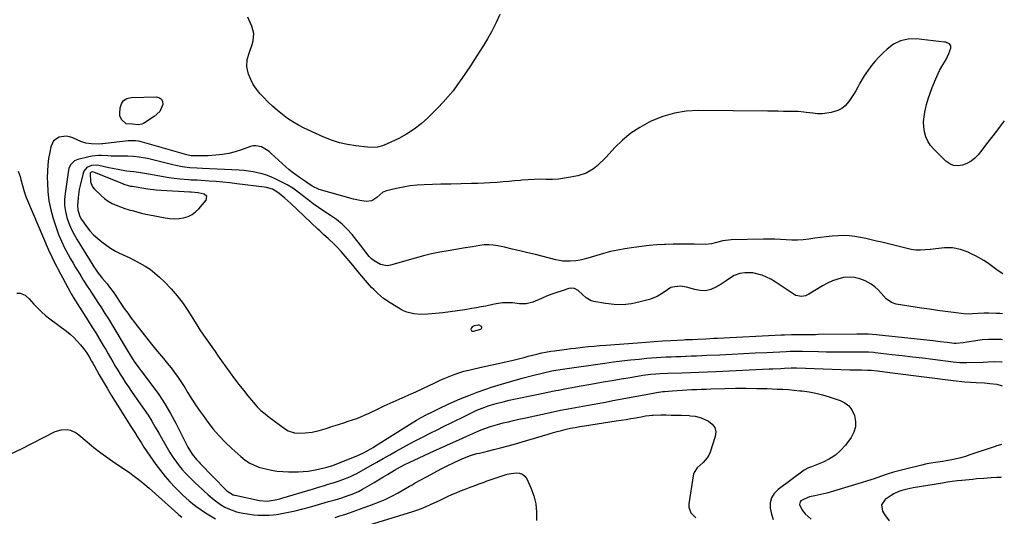
# Model space of a CAD drawing. Units: inches. Extents: x 1885017 to 1889618, y 422025 to 427378.
# Drawn here: x 1889017 to 1889592, y 424103 to 424394 of the extents above; entities that cross this region are included whole.
import ezdxf

# ---------------------------------------------------------------- set-up
doc = ezdxf.new("R2010")
doc.units = ezdxf.units.IN
doc.header["$MEASUREMENT"] = 0
for name, color, linetype in [('1', 7, 'Continuous'), ('7', 7, 'Continuous'), ('8', 7, 'Continuous')]:
    doc.layers.add(name, color=color, linetype=linetype)

msp = doc.modelspace()

# ---------------------------------------------------------------- linework, layer by layer
at = {"layer": '1', "color": 18}
for points in [[(1889591.46, 424245.11, 1778), (1889588.62, 424246.9, 1778), (1889585.53, 424249.19, 1778), (1889582.48, 424251.52, 1778), (1889580.3, 424252.87, 1778), (1889575.42, 424255.59, 1778), (1889573.3, 424256.69, 1778), (1889571.13, 424257.7, 1778), (1889566.63, 424259.35, 1778), (1889561.99, 424260.28, 1778), (1889557.26, 424260.25, 1778), (1889548.86, 424259.34, 1778), (1889546.1, 424259.07, 1778), (1889543.33, 424258.87, 1778), (1889540.57, 424258.91, 1778), (1889539.21, 424259.09, 1778), (1889537.85, 424259.35, 1778), (1889520.63, 424263.54, 1778), (1889517.49, 424264.29, 1778), (1889514.36, 424265.02, 1778), (1889511.22, 424265.74, 1778), (1889508.07, 424266.43, 1778), (1889504.92, 424266.98, 1778), (1889501.75, 424267.35, 1778), (1889498.56, 424267.45, 1778), (1889495.36, 424267.37, 1778), (1889491.58, 424267.07, 1778), (1889488.18, 424266.75, 1778), (1889484.79, 424266.35, 1778), (1889481.41, 424265.9, 1778), (1889477.94, 424265.4, 1778), (1889474.65, 424265.04, 1778), (1889471.37, 424264.83, 1778), (1889468.07, 424264.84, 1778), (1889464.77, 424265, 1778), (1889461.47, 424265.21, 1778), (1889458.16, 424265.37, 1778), (1889454.85, 424265.42, 1778), (1889451.54, 424265.41, 1778), (1889432.54, 424265.07, 1778), (1889427.7, 424264.47, 1778), (1889423.89, 424263.4, 1778), (1889421.12, 424262.68, 1778), (1889417.35, 424262.29, 1778), (1889410.98, 424262.45, 1778), (1889406.84, 424262.51, 1778), (1889402.71, 424262.51, 1778), (1889398.57, 424262.43, 1778), (1889394.43, 424262.3, 1778), (1889393.62, 424262.26, 1778), (1889389.09, 424261.99, 1778), (1889384.57, 424261.63, 1778), (1889380.06, 424261.11, 1778), (1889375.56, 424260.5, 1778), (1889370.4, 424259.7, 1778), (1889366.23, 424258.97, 1778), (1889362.09, 424258.1, 1778), (1889357.99, 424257.05, 1778), (1889353.93, 424255.88, 1778), (1889347.43, 424253.83, 1778), (1889346.63, 424253.6, 1778), (1889344.21, 424253.01, 1778), (1889341.74, 424252.65, 1778), (1889338.36, 424252.45, 1778), (1889334.18, 424252.54, 1778), (1889332.11, 424252.84, 1778), (1889330.06, 424253.26, 1778), (1889318.16, 424256.32, 1778), (1889313.62, 424257.45, 1778), (1889309.08, 424258.55, 1778), (1889304.53, 424259.6, 1778), (1889299.97, 424260.62, 1778), (1889296.04, 424261.47, 1778), (1889293.43, 424261.88, 1778), (1889290.82, 424262.08, 1778), (1889288.21, 424261.97, 1778), (1889285.59, 424261.67, 1778), (1889281.25, 424260.9, 1778), (1889278.55, 424260.46, 1778), (1889275.86, 424260.04, 1778), (1889274.96, 424259.9, 1778), (1889267.04, 424258.62, 1778), (1889262.21, 424257.76, 1778), (1889257.39, 424256.77, 1778), (1889252.62, 424255.61, 1778), (1889247.88, 424254.33, 1778), (1889233.36, 424250.14, 1778), (1889231.37, 424249.85, 1778), (1889227.59, 424250.47, 1778), (1889223.79, 424252.75, 1778), (1889222.36, 424253.85, 1778), (1889220.88, 424255.31, 1778), (1889218.97, 424257.7, 1778), (1889217.62, 424259.57, 1778), (1889217.14, 424260.17, 1778), (1889210.94, 424268.01, 1778), (1889208.13, 424271.19, 1778), (1889205.14, 424274.16, 1778), (1889201.85, 424276.8, 1778), (1889198.37, 424279.22, 1778), (1889194.35, 424281.79, 1778), (1889191.23, 424283.89, 1778), (1889188.18, 424286.09, 1778), (1889185.17, 424288.36, 1778), (1889181.19, 424291.46, 1778), (1889180.21, 424292.23, 1778), (1889176.26, 424295.25, 1778), (1889173.06, 424297.14, 1778), (1889165.97, 424300.61, 1778), (1889163.47, 424301.72, 1778), (1889160.94, 424302.7, 1778), (1889158.33, 424303.5, 1778), (1889155.69, 424304.17, 1778), (1889153, 424304.69, 1778), (1889150.3, 424305.12, 1778), (1889147.59, 424305.41, 1778), (1889144.86, 424305.62, 1778), (1889123.57, 424306.75, 1778), (1889120.33, 424306.89, 1778), (1889116, 424307.13, 1778), (1889111.55, 424307.67, 1778), (1889107.91, 424308.33, 1778), (1889106.1, 424308.74, 1778), (1889091.25, 424312.42, 1778), (1889086.38, 424313.35, 1778), (1889083.09, 424313.68, 1778), (1889079.78, 424313.85, 1778), (1889078.13, 424313.89, 1778), (1889071.97, 424313.92, 1778), (1889070.1, 424313.95, 1778), (1889068.22, 424314, 1778), (1889064.48, 424314.19, 1778), (1889062.61, 424314.22, 1778), (1889058.92, 424313.9, 1778), (1889057.09, 424313.55, 1778), (1889050.67, 424312, 1778), (1889048.62, 424311.15, 1778), (1889046.29, 424308.78, 1778), (1889045.38, 424306.75, 1778), (1889045.12, 424305.65, 1778), (1889043.13, 424292.01, 1778), (1889042.86, 424288.47, 1778), (1889042.89, 424284.95, 1778), (1889043.4, 424281.47, 1778), (1889044.21, 424278.02, 1778), (1889045.4, 424274.64, 1778), (1889046.75, 424271.33, 1778), (1889048.36, 424268.15, 1778), (1889050.14, 424265.04, 1778), (1889060.38, 424248.7, 1778), (1889060.89, 424247.9, 1778), (1889062.51, 424245.56, 1778), (1889064.26, 424243.3, 1778), (1889064.86, 424242.57, 1778), (1889067.7, 424239.2, 1778), (1889069.18, 424237.39, 1778), (1889071.27, 424234.57, 1778), (1889072.6, 424232.65, 1778), (1889073.25, 424231.67, 1778), (1889075.8, 424227.8, 1778), (1889077.75, 424224.91, 1778), (1889079.74, 424222.05, 1778), (1889081.8, 424219.24, 1778), (1889083.9, 424216.46, 1778), (1889089.29, 424209.51, 1778), (1889091.5, 424206.71, 1778), (1889093.74, 424203.93, 1778), (1889096.02, 424201.19, 1778), (1889098.39, 424198.41, 1778), (1889100.67, 424195.71, 1778), (1889102.9, 424192.98, 1778), (1889105.06, 424190.2, 1778), (1889107.17, 424187.37, 1778), (1889109.21, 424184.49, 1778), (1889111.19, 424181.58, 1778), (1889113.1, 424178.61, 1778), (1889114.95, 424175.61, 1778), (1889117.29, 424171.79, 1778), (1889119.37, 424168.57, 1778), (1889121.55, 424165.4, 1778), (1889123.79, 424162.28, 1778), (1889126.57, 424158.53, 1778), (1889129.79, 424154.43, 1778), (1889133.17, 424150.48, 1778), (1889136.78, 424146.74, 1778), (1889140.55, 424143.14, 1778), (1889145.9, 424138.31, 1778), (1889148.41, 424136.28, 1778), (1889151.11, 424134.5, 1778), (1889155.5, 424132.5, 1778), (1889157.04, 424132.02, 1778), (1889160.44, 424131.12, 1778), (1889163.72, 424130.38, 1778), (1889167.02, 424129.83, 1778), (1889170.36, 424129.54, 1778), (1889173.73, 424129.44, 1778), (1889179.34, 424129.5, 1778), (1889182.34, 424129.62, 1778), (1889185.33, 424129.88, 1778), (1889188.29, 424130.33, 1778), (1889191.24, 424130.91, 1778), (1889195.41, 424131.88, 1778), (1889196.25, 424132.09, 1778), (1889199.58, 424133.11, 1778), (1889202.02, 424134.04, 1778), (1889213.27, 424138.59, 1778), (1889214.75, 424139.22, 1778), (1889217.64, 424140.58, 1778), (1889221.85, 424142.88, 1778), (1889223.22, 424143.71, 1778), (1889224.58, 424144.55, 1778), (1889244.4, 424157.15, 1778), (1889248.54, 424159.65, 1778), (1889251.37, 424161.21, 1778), (1889254.23, 424162.71, 1778), (1889257.92, 424164.54, 1778), (1889261.37, 424166.19, 1778), (1889263.1, 424166.99, 1778), (1889269.31, 424169.85, 1778), (1889274.18, 424171.99, 1778), (1889279.09, 424174.03, 1778), (1889284.07, 424175.91, 1778), (1889289.09, 424177.69, 1778), (1889292.42, 424178.81, 1778), (1889298.34, 424180.7, 1778), (1889304.3, 424182.49, 1778), (1889310.29, 424184.12, 1778), (1889316.32, 424185.65, 1778), (1889327.74, 424188.36, 1778), (1889328.78, 424188.58, 1778), (1889332.52, 424189.14, 1778), (1889335.21, 424189.53, 1778), (1889358.66, 424192.94, 1778), (1889363.67, 424193.63, 1778), (1889368.69, 424194.27, 1778), (1889373.72, 424194.83, 1778), (1889378.76, 424195.33, 1778), (1889383.17, 424195.74, 1778), (1889386.01, 424195.99, 1778), (1889388.85, 424196.21, 1778), (1889391.69, 424196.38, 1778), (1889394.53, 424196.54, 1778), (1889397.38, 424196.66, 1778), (1889400.22, 424196.79, 1778), (1889403.07, 424196.9, 1778), (1889405.92, 424197.01, 1778), (1889406.28, 424197.02, 1778), (1889409.31, 424197.13, 1778), (1889412.33, 424197.25, 1778), (1889415.36, 424197.38, 1778), (1889418.39, 424197.52, 1778), (1889426.01, 424197.88, 1778), (1889432.85, 424198.2, 1778), (1889439.68, 424198.53, 1778), (1889446.52, 424198.87, 1778), (1889453.36, 424199.21, 1778), (1889464.63, 424199.77, 1778), (1889467.05, 424199.87, 1778), (1889470.69, 424199.92, 1778), (1889474.33, 424199.88, 1778), (1889483.52, 424199.69, 1778), (1889488.06, 424199.61, 1778), (1889492.61, 424199.55, 1778), (1889497.15, 424199.53, 1778), (1889501.69, 424199.53, 1778), (1889508.77, 424199.55, 1778), (1889509.78, 424199.54, 1778), (1889512.79, 424199.47, 1778), (1889515.79, 424199.26, 1778), (1889516.78, 424199.16, 1778), (1889526.66, 424198.06, 1778), (1889532.6, 424197.38, 1778), (1889538.53, 424196.69, 1778), (1889544.46, 424195.97, 1778), (1889550.39, 424195.24, 1778), (1889562.32, 424193.75, 1778), (1889566.28, 424193.35, 1778), (1889569.26, 424193.24, 1778), (1889570.25, 424193.25, 1778), (1889579.8, 424193.52, 1778), (1889582.54, 424193.62, 1778), (1889586.64, 424193.86, 1778), (1889590.74, 424193.77, 1778), (1889591.01, 424193.75, 1778)], [(1889591.25, 424221.74, 1776), (1889589.68, 424221.89, 1776), (1889587.49, 424222.03, 1776), (1889583.1, 424222.1, 1776), (1889580.39, 424222.04, 1776), (1889577.03, 424221.87, 1776), (1889573.68, 424221.65, 1776), (1889572.01, 424221.62, 1776), (1889568.67, 424221.83, 1776), (1889562.57, 424222.52, 1776), (1889557.85, 424223.08, 1776), (1889553.14, 424223.69, 1776), (1889548.43, 424224.37, 1776), (1889543.74, 424225.09, 1776), (1889528.98, 424227.45, 1776), (1889526.26, 424228.32, 1776), (1889523.16, 424230.57, 1776), (1889520.32, 424233.86, 1776), (1889518.51, 424235.78, 1776), (1889516.56, 424237.53, 1776), (1889514.43, 424239.04, 1776), (1889510.88, 424241.07, 1776), (1889507.83, 424242.27, 1776), (1889504.71, 424243.05, 1776), (1889501.51, 424243.19, 1776), (1889498.24, 424242.9, 1776), (1889494.99, 424242.08, 1776), (1889491.83, 424241.04, 1776), (1889488.8, 424239.67, 1776), (1889485.85, 424238.06, 1776), (1889478.03, 424233.24, 1776), (1889475.92, 424232.26, 1776), (1889473.64, 424231.81, 1776), (1889470.32, 424232.44, 1776), (1889469.31, 424232.99, 1776), (1889460.7, 424238.97, 1776), (1889458.29, 424240.51, 1776), (1889455.81, 424241.93, 1776), (1889453.23, 424243.16, 1776), (1889450.59, 424244.26, 1776), (1889449.68, 424244.6, 1776), (1889445.13, 424245.72, 1776), (1889440.45, 424245.79, 1776), (1889437.57, 424245.35, 1776), (1889434.27, 424244.09, 1776), (1889432.73, 424243.15, 1776), (1889429.72, 424241.06, 1776), (1889426.62, 424239.11, 1776), (1889423.61, 424237.31, 1776), (1889420.62, 424236.02, 1776), (1889417.57, 424235.27, 1776), (1889414.42, 424235.34, 1776), (1889411.22, 424235.95, 1776), (1889406.48, 424237.41, 1776), (1889402.83, 424237.81, 1776), (1889399.66, 424237.61, 1776), (1889397.37, 424237.05, 1776), (1889393.35, 424234.42, 1776), (1889389.24, 424231.89, 1776), (1889384.73, 424230.17, 1776), (1889379.4, 424228.7, 1776), (1889374.36, 424227.67, 1776), (1889369.29, 424227.08, 1776), (1889364.19, 424227.16, 1776), (1889359.07, 424227.69, 1776), (1889352.27, 424228.86, 1776), (1889350.61, 424229.33, 1776), (1889347.7, 424231, 1776), (1889345.72, 424233.06, 1776), (1889343.04, 424235.44, 1776), (1889340.93, 424236.49, 1776), (1889338.71, 424236.7, 1776), (1889337.57, 424236.48, 1776), (1889333.74, 424235.26, 1776), (1889330.69, 424234.23, 1776), (1889327.66, 424233.15, 1776), (1889324.65, 424231.99, 1776), (1889321.67, 424230.78, 1776), (1889316.57, 424228.64, 1776), (1889312.73, 424227.61, 1776), (1889308.76, 424227.67, 1776), (1889304.71, 424228.15, 1776), (1889301.25, 424228.22, 1776), (1889298.93, 424228.12, 1776), (1889295.11, 424227.64, 1776), (1889293.22, 424227.26, 1776), (1889289.03, 424226.31, 1776), (1889286.36, 424225.76, 1776), (1889283.69, 424225.27, 1776), (1889281, 424224.81, 1776), (1889276.92, 424224.16, 1776), (1889272.63, 424223.51, 1776), (1889268.33, 424222.91, 1776), (1889264.03, 424222.38, 1776), (1889259.72, 424221.91, 1776), (1889255.24, 424221.46, 1776), (1889251.09, 424221.3, 1776), (1889246.94, 424221.65, 1776), (1889242.95, 424222.66, 1776), (1889241.07, 424223.48, 1776), (1889239.24, 424224.45, 1776), (1889233.23, 424228.13, 1776), (1889229.33, 424230.79, 1776), (1889225.71, 424233.83, 1776), (1889223.57, 424235.87, 1776), (1889222.33, 424237.13, 1776), (1889219.97, 424239.78, 1776), (1889218.77, 424241.24, 1776), (1889216.66, 424243.8, 1776), (1889214.57, 424246.37, 1776), (1889211.36, 424250.17, 1776), (1889205.68, 424256.75, 1776), (1889204.48, 424258.12, 1776), (1889202, 424260.82, 1776), (1889200.47, 424262.41, 1776), (1889196.93, 424265.81, 1776), (1889194.46, 424267.96, 1776), (1889192.03, 424270.15, 1776), (1889190.83, 424271.27, 1776), (1889175.1, 424286.21, 1776), (1889171.58, 424289.39, 1776), (1889168.38, 424292.05, 1776), (1889166.44, 424293.42, 1776), (1889164.33, 424294.49, 1776), (1889160.92, 424295.51, 1776), (1889159.75, 424295.71, 1776), (1889143.53, 424297.78, 1776), (1889139.48, 424298.26, 1776), (1889135.43, 424298.68, 1776), (1889131.37, 424299.02, 1776), (1889127.31, 424299.31, 1776), (1889120.41, 424299.74, 1776), (1889119.17, 424299.8, 1776), (1889116.7, 424299.92, 1776), (1889115.46, 424300.01, 1776), (1889110.23, 424300.49, 1776), (1889107, 424300.84, 1776), (1889103.79, 424301.25, 1776), (1889100.58, 424301.77, 1776), (1889097.39, 424302.35, 1776), (1889093.12, 424303.18, 1776), (1889088.36, 424303.96, 1776), (1889085.97, 424304.28, 1776), (1889083.26, 424304.63, 1776), (1889079.1, 424305.19, 1776), (1889074.94, 424305.82, 1776), (1889070.82, 424306.6, 1776), (1889068.77, 424307.06, 1776), (1889062.86, 424308.46, 1776), (1889061.4, 424308.66, 1776), (1889058.53, 424308.41, 1776), (1889055.9, 424307.22, 1776), (1889054.16, 424305.15, 1776), (1889053.63, 424303.83, 1776), (1889051.95, 424296.8, 1776), (1889051.46, 424294.45, 1776), (1889050.78, 424289.71, 1776), (1889050.47, 424284.92, 1776), (1889050.56, 424282.55, 1776), (1889051.49, 424279.11, 1776), (1889052.57, 424277.01, 1776), (1889053.24, 424276.02, 1776), (1889055.65, 424272.78, 1776), (1889057.68, 424270.3, 1776), (1889059.84, 424267.96, 1776), (1889062.2, 424265.81, 1776), (1889064.7, 424263.8, 1776), (1889069.62, 424260.18, 1776), (1889072.66, 424258.34, 1776), (1889074.26, 424257.57, 1776), (1889077.39, 424256.08, 1776), (1889080.52, 424254.58, 1776), (1889083.62, 424253.03, 1776), (1889086.87, 424251.4, 1776), (1889089.94, 424249.66, 1776), (1889092.89, 424247.76, 1776), (1889095.66, 424245.59, 1776), (1889098.3, 424243.25, 1776), (1889101.24, 424240.4, 1776), (1889105.11, 424236.37, 1776), (1889108.76, 424232.18, 1776), (1889112.11, 424227.73, 1776), (1889115.25, 424223.12, 1776), (1889120.76, 424214.35, 1776), (1889121.97, 424212.43, 1776), (1889123.63, 424209.89, 1776), (1889124.06, 424209.27, 1776), (1889126.99, 424205.09, 1776), (1889128.9, 424202.39, 1776), (1889130.81, 424199.69, 1776), (1889132.73, 424196.99, 1776), (1889134.66, 424194.3, 1776), (1889139.73, 424187.24, 1776), (1889142.22, 424183.85, 1776), (1889144.75, 424180.49, 1776), (1889147.35, 424177.19, 1776), (1889150, 424173.92, 1776), (1889153.36, 424169.86, 1776), (1889155.44, 424167.5, 1776), (1889157.67, 424165.29, 1776), (1889160.03, 424163.22, 1776), (1889162.52, 424161.29, 1776), (1889172.03, 424154.35, 1776), (1889173.64, 424153.35, 1776), (1889177.23, 424152.16, 1776), (1889179.12, 424152.06, 1776), (1889183.46, 424152.2, 1776), (1889187.62, 424152.61, 1776), (1889191.69, 424153.55, 1776), (1889195.71, 424154.78, 1776), (1889199.71, 424156.05, 1776), (1889200.98, 424156.47, 1776), (1889203.51, 424157.29, 1776), (1889206.05, 424158.12, 1776), (1889208.58, 424158.95, 1776), (1889211.11, 424159.78, 1776), (1889213.62, 424160.67, 1776), (1889216.1, 424161.62, 1776), (1889218.55, 424162.66, 1776), (1889220.97, 424163.76, 1776), (1889226.19, 424166.26, 1776), (1889229.67, 424167.92, 1776), (1889233.17, 424169.55, 1776), (1889236.68, 424171.14, 1776), (1889240.2, 424172.72, 1776), (1889245.55, 424175.09, 1776), (1889246.4, 424175.46, 1776), (1889250.67, 424177.32, 1776), (1889252.36, 424178.11, 1776), (1889259.31, 424181.5, 1776), (1889262.07, 424182.79, 1776), (1889264.85, 424184.03, 1776), (1889267.67, 424185.17, 1776), (1889270.52, 424186.27, 1776), (1889273.4, 424187.25, 1776), (1889276.3, 424188.15, 1776), (1889279.24, 424188.92, 1776), (1889282.21, 424189.61, 1776), (1889287.43, 424190.7, 1776), (1889291.87, 424191.65, 1776), (1889296.31, 424192.64, 1776), (1889300.73, 424193.68, 1776), (1889305.14, 424194.75, 1776), (1889308.95, 424195.7, 1776), (1889311.45, 424196.32, 1776), (1889313.96, 424196.94, 1776), (1889316.46, 424197.55, 1776), (1889318.97, 424198.15, 1776), (1889321.91, 424198.86, 1776), (1889323.99, 424199.32, 1776), (1889327.15, 424199.86, 1776), (1889329.26, 424200.16, 1776), (1889333.55, 424200.73, 1776), (1889336.22, 424201.08, 1776), (1889338.9, 424201.41, 1776), (1889341.58, 424201.74, 1776), (1889345.65, 424202.21, 1776), (1889349.03, 424202.58, 1776), (1889352.41, 424202.92, 1776), (1889355.79, 424203.22, 1776), (1889359.18, 424203.49, 1776), (1889377.85, 424204.89, 1776), (1889382.69, 424205.24, 1776), (1889387.53, 424205.57, 1776), (1889392.37, 424205.88, 1776), (1889397.21, 424206.16, 1776), (1889404.87, 424206.59, 1776), (1889405.89, 424206.65, 1776), (1889407.92, 424206.75, 1776), (1889409.95, 424206.84, 1776), (1889413, 424206.98, 1776), (1889417.81, 424207.21, 1776), (1889422.37, 424207.43, 1776), (1889424.65, 424207.54, 1776), (1889461.71, 424209.38, 1776), (1889463.73, 424209.47, 1776), (1889467.78, 424209.6, 1776), (1889470.68, 424209.66, 1776), (1889473.85, 424209.71, 1776), (1889477.03, 424209.72, 1776), (1889481.79, 424209.75, 1776), (1889483.37, 424209.78, 1776), (1889506.1, 424210.13, 1776), (1889509.37, 424210.13, 1776), (1889512.63, 424210.04, 1776), (1889517.52, 424209.71, 1776), (1889519.15, 424209.54, 1776), (1889550.62, 424206.09, 1776), (1889554.7, 424205.63, 1776), (1889558.77, 424205.14, 1776), (1889562.84, 424204.65, 1776), (1889564.09, 424204.57, 1776), (1889568.21, 424204.99, 1776), (1889570.26, 424205.3, 1776), (1889575.59, 424206.18, 1776), (1889579.28, 424206.65, 1776), (1889582.98, 424206.96, 1776), (1889586.69, 424207.01, 1776), (1889590.42, 424206.89, 1776), (1889591.13, 424206.84, 1776)], [(1889107.05, 424277.23, 1774), (1889109.76, 424277.4, 1774), (1889112.46, 424277.77, 1774), (1889115.01, 424278.57, 1774), (1889117.38, 424279.68, 1774), (1889119.47, 424281.25, 1774), (1889121.37, 424283.13, 1774), (1889125.54, 424288.23, 1774), (1889125.92, 424290.28, 1774), (1889124.38, 424291.69, 1774), (1889121.02, 424292.41, 1774), (1889116.94, 424292.76, 1774), (1889116.15, 424292.8, 1774), (1889116, 424292.81, 1774), (1889099.38, 424293.72, 1774), (1889096.4, 424293.97, 1774), (1889091.45, 424294.65, 1774), (1889082.34, 424296.06, 1774), (1889081.64, 424296.19, 1774), (1889079.55, 424296.69, 1774), (1889078.19, 424297.13, 1774), (1889077.52, 424297.37, 1774), (1889076.85, 424297.63, 1774), (1889060.03, 424304.51, 1774), (1889059.23, 424304.66, 1774), (1889058.44, 424304.49, 1774), (1889058.12, 424304.27, 1774), (1889057.87, 424304, 1774), (1889057.73, 424303.66, 1774), (1889057.92, 424298.92, 1774), (1889059.21, 424295.92, 1774), (1889060.28, 424294.61, 1774), (1889064.19, 424290.87, 1774), (1889066.22, 424289.14, 1774), (1889068.35, 424287.58, 1774), (1889070.65, 424286.28, 1774), (1889073.07, 424285.15, 1774), (1889075.61, 424284.19, 1774), (1889078.11, 424283.32, 1774), (1889080.65, 424282.54, 1774), (1889083.2, 424281.83, 1774), (1889087.83, 424280.64, 1774), (1889090.41, 424280.02, 1774), (1889091.45, 424279.8, 1774), (1889101.64, 424277.77, 1774), (1889104.34, 424277.39, 1774), (1889107.05, 424277.23, 1774)], [(1889285.26, 424215.08, 1774), (1889284.87, 424215.16, 1774), (1889282.25, 424214.73, 1774), (1889281.14, 424214.08, 1774), (1889280.75, 424213.57, 1774), (1889280.41, 424212.82, 1774), (1889280.56, 424211.97, 1774), (1889280.89, 424211.74, 1774), (1889281.34, 424211.61, 1774), (1889282, 424211.66, 1774), (1889286.29, 424212.82, 1774), (1889286.66, 424213.13, 1774), (1889286.86, 424213.47, 1774), (1889286.79, 424213.85, 1774), (1889286.55, 424214.27, 1774), (1889285.26, 424215.08, 1774)]]:
    msp.add_polyline3d(points, dxfattribs=at)
at = {"layer": '7', "color": 18}
for points in [[(1889297.33, 424396.56, 1782), (1889295.21, 424391.92, 1782), (1889292.88, 424387.38, 1782), (1889292.39, 424386.51, 1782), (1889290.09, 424382.49, 1782), (1889287.73, 424378.51, 1782), (1889285.29, 424374.58, 1782), (1889282.58, 424370.38, 1782), (1889280.12, 424366.68, 1782), (1889277.64, 424362.99, 1782), (1889275.12, 424359.32, 1782), (1889272.58, 424355.66, 1782), (1889269.94, 424352.09, 1782), (1889267.17, 424348.63, 1782), (1889264.21, 424345.32, 1782), (1889261.13, 424342.12, 1782), (1889255.12, 424336.2, 1782), (1889251.23, 424332.74, 1782), (1889247.15, 424329.54, 1782), (1889242.78, 424326.76, 1782), (1889238.22, 424324.25, 1782), (1889231.5, 424320.98, 1782), (1889228.73, 424319.87, 1782), (1889225.82, 424319.19, 1782), (1889222.84, 424318.92, 1782), (1889219.85, 424319.06, 1782), (1889213.11, 424319.84, 1782), (1889208.3, 424320.62, 1782), (1889203.58, 424321.7, 1782), (1889198.97, 424323.21, 1782), (1889194.45, 424325.02, 1782), (1889182.9, 424330.3, 1782), (1889179.54, 424331.98, 1782), (1889176.28, 424333.83, 1782), (1889173.17, 424335.92, 1782), (1889170.15, 424338.17, 1782), (1889167.27, 424340.59, 1782), (1889164.44, 424343.09, 1782), (1889161.72, 424345.69, 1782), (1889159.06, 424348.37, 1782), (1889157.18, 424350.34, 1782), (1889155.03, 424352.93, 1782), (1889153.15, 424355.68, 1782), (1889151.66, 424358.66, 1782), (1889150.43, 424361.8, 1782), (1889149.33, 424366.12, 1782), (1889149.55, 424370.42, 1782), (1889151.04, 424374.68, 1782), (1889152.49, 424379.01, 1782), (1889153.1, 424381.22, 1782), (1889153.45, 424385.6, 1782), (1889152.37, 424389.85, 1782), (1889150.05, 424395.11, 1782)], [(1889098.46, 424340.01, 1782), (1889095.26, 424336.99, 1782), (1889088.9, 424333.01, 1782), (1889087.91, 424332.54, 1782), (1889085.83, 424332.12, 1782), (1889082.63, 424332.55, 1782), (1889078.87, 424332.84, 1782), (1889076.1, 424335.3, 1782), (1889075.24, 424337.5, 1782), (1889075.15, 424338.73, 1782), (1889075.38, 424342.05, 1782), (1889076.14, 424344.43, 1782), (1889077.37, 424346.31, 1782), (1889079.31, 424347.46, 1782), (1889081.72, 424348.11, 1782), (1889096.67, 424348.44, 1782), (1889098.33, 424347.95, 1782), (1889099.56, 424347.11, 1782), (1889100.13, 424345.73, 1782), (1889100.27, 424344.01, 1782), (1889098.46, 424340.01, 1782)], [(1889015.77, 424305.15, 1782), (1889016.8, 424301.92, 1782), (1889017.34, 424300.18, 1782), (1889018.33, 424296.66, 1782), (1889019.27, 424293.13, 1782), (1889020.42, 424289.67, 1782), (1889021.1, 424287.98, 1782), (1889033.23, 424259.56, 1782), (1889035.32, 424255.02, 1782), (1889036.85, 424252.06, 1782), (1889038.4, 424249.12, 1782), (1889039.17, 424247.64, 1782), (1889046.11, 424234.52, 1782), (1889046.73, 424233.39, 1782), (1889047.6, 424231.92, 1782), (1889047.83, 424231.56, 1782), (1889056.6, 424217.72, 1782), (1889058.85, 424214.14, 1782), (1889061.07, 424210.55, 1782), (1889063.25, 424206.94, 1782), (1889065.42, 424203.31, 1782), (1889066.89, 424200.82, 1782), (1889068.29, 424198.42, 1782), (1889069.69, 424196.03, 1782), (1889071.09, 424193.62, 1782), (1889072.47, 424191.22, 1782), (1889073.88, 424188.83, 1782), (1889075.33, 424186.46, 1782), (1889076.82, 424184.12, 1782), (1889078.35, 424181.8, 1782), (1889080.18, 424179.1, 1782), (1889082.45, 424175.76, 1782), (1889084.74, 424172.43, 1782), (1889087.04, 424169.11, 1782), (1889089.36, 424165.8, 1782), (1889091.63, 424162.46, 1782), (1889093.82, 424159.07, 1782), (1889095.89, 424155.61, 1782), (1889097.88, 424152.1, 1782), (1889099.64, 424148.85, 1782), (1889101.18, 424146.09, 1782), (1889102.77, 424143.36, 1782), (1889104.44, 424140.67, 1782), (1889106.14, 424138.01, 1782), (1889106.64, 424137.26, 1782), (1889108.19, 424135.03, 1782), (1889109.82, 424132.87, 1782), (1889111.56, 424130.8, 1782), (1889113.37, 424128.79, 1782), (1889115.26, 424126.84, 1782), (1889117.18, 424124.92, 1782), (1889119.13, 424123.03, 1782), (1889121.11, 424121.18, 1782), (1889126.85, 424115.9, 1782), (1889130.3, 424113, 1782), (1889133.99, 424110.4, 1782), (1889136.6, 424108.78, 1782), (1889139.19, 424107.52, 1782), (1889143.31, 424106.14, 1782), (1889146.13, 424105.49, 1782), (1889150.87, 424104.66, 1782), (1889153.41, 424104.34, 1782), (1889155.97, 424104.16, 1782), (1889158.54, 424104.07, 1782), (1889162.16, 424104.15, 1782), (1889165.06, 424104.35, 1782), (1889167.95, 424104.74, 1782), (1889170.82, 424105.25, 1782), (1889177.67, 424106.71, 1782), (1889182.22, 424107.76, 1782), (1889184.48, 424108.36, 1782), (1889187.33, 424109.17, 1782), (1889191.22, 424110.31, 1782), (1889193.16, 424110.88, 1782), (1889197.05, 424112, 1782), (1889200.94, 424113.11, 1782), (1889204.85, 424114.25, 1782), (1889208.7, 424115.53, 1782), (1889211, 424116.4, 1782), (1889215.11, 424118.19, 1782), (1889217.09, 424119.23, 1782), (1889221.13, 424121.57, 1782), (1889223.76, 424123.14, 1782), (1889226.38, 424124.73, 1782), (1889229, 424126.31, 1782), (1889231.62, 424127.91, 1782), (1889235.67, 424130.37, 1782), (1889239.31, 424132.4, 1782), (1889241.79, 424133.66, 1782), (1889244.29, 424134.85, 1782), (1889259, 424141.67, 1782), (1889263.75, 424143.85, 1782), (1889268.52, 424146.02, 1782), (1889273.3, 424148.16, 1782), (1889278.09, 424150.27, 1782), (1889285.04, 424153.32, 1782), (1889286.37, 424153.88, 1782), (1889289.06, 424154.94, 1782), (1889291.79, 424155.89, 1782), (1889295.94, 424157.11, 1782), (1889299.24, 424157.96, 1782), (1889302.29, 424158.72, 1782), (1889305.34, 424159.46, 1782), (1889308.41, 424160.17, 1782), (1889311.48, 424160.84, 1782), (1889328.48, 424164.47, 1782), (1889332.83, 424165.37, 1782), (1889337.18, 424166.24, 1782), (1889341.54, 424167.06, 1782), (1889345.91, 424167.85, 1782), (1889350.28, 424168.63, 1782), (1889354.65, 424169.41, 1782), (1889359.02, 424170.22, 1782), (1889363.38, 424171.03, 1782), (1889385.97, 424175.28, 1782), (1889388.82, 424175.8, 1782), (1889392.62, 424176.35, 1782), (1889393.58, 424176.44, 1782), (1889398.19, 424176.81, 1782), (1889401.01, 424177.01, 1782), (1889403.83, 424177.2, 1782), (1889406.65, 424177.34, 1782), (1889409.57, 424177.47, 1782), (1889412.34, 424177.57, 1782), (1889415.11, 424177.66, 1782), (1889417.88, 424177.75, 1782), (1889420.65, 424177.84, 1782), (1889428.88, 424178.1, 1782), (1889435.08, 424178.23, 1782), (1889441.29, 424178.27, 1782), (1889447.49, 424178.19, 1782), (1889453.69, 424178.02, 1782), (1889459.48, 424177.8, 1782), (1889462.79, 424177.64, 1782), (1889466.09, 424177.44, 1782), (1889469.38, 424177.16, 1782), (1889472.67, 424176.84, 1782), (1889474.13, 424176.69, 1782), (1889478.11, 424176.13, 1782), (1889482.07, 424175.4, 1782), (1889485.97, 424174.43, 1782), (1889489.83, 424173.29, 1782), (1889496.24, 424171.17, 1782), (1889498.97, 424169.8, 1782), (1889501.31, 424168.05, 1782), (1889503.07, 424165.71, 1782), (1889504.69, 424162.25, 1782), (1889505.27, 424158.9, 1782), (1889505.23, 424155.65, 1782), (1889504.26, 424152.56, 1782), (1889502.66, 424149.55, 1782), (1889499.3, 424145.04, 1782), (1889496.54, 424141.91, 1782), (1889493.49, 424139.15, 1782), (1889490.03, 424136.93, 1782), (1889486.29, 424135.07, 1782), (1889479.45, 424132.36, 1782), (1889478.91, 424132.15, 1782), (1889477.82, 424131.75, 1782), (1889475.24, 424130.48, 1782), (1889459.95, 424119.18, 1782), (1889457.72, 424116.86, 1782), (1889456.1, 424114.28, 1782), (1889455.41, 424111.32, 1782), (1889455.32, 424108.1, 1782), (1889456.05, 424104.73, 1782), (1889457.07, 424101.48, 1782)], [(1889014.93, 424233.89, 1784), (1889016.96, 424233.88, 1784), (1889019.77, 424232.62, 1784), (1889022.15, 424230.54, 1784), (1889024.95, 424227.38, 1784), (1889027.12, 424225.07, 1784), (1889029.39, 424222.85, 1784), (1889031.78, 424220.78, 1784), (1889034.26, 424218.81, 1784), (1889043.95, 424211.57, 1784), (1889046.18, 424209.77, 1784), (1889048.3, 424207.87, 1784), (1889050.28, 424205.81, 1784), (1889052.16, 424203.65, 1784), (1889053.94, 424201.44, 1784), (1889055.67, 424199.11, 1784), (1889057.21, 424196.65, 1784), (1889058.65, 424194.12, 1784), (1889059.37, 424192.86, 1784), (1889060.08, 424191.59, 1784), (1889063.12, 424186.14, 1784), (1889065.38, 424182.17, 1784), (1889067.68, 424178.22, 1784), (1889070.04, 424174.31, 1784), (1889072.45, 424170.43, 1784), (1889081.63, 424155.89, 1784), (1889082.36, 424154.72, 1784), (1889083.85, 424152.4, 1784), (1889085.35, 424150.08, 1784), (1889087.52, 424146.55, 1784), (1889089.24, 424143.76, 1784), (1889090.07, 424142.5, 1784), (1889090.93, 424141.26, 1784), (1889096.27, 424133.68, 1784), (1889098.87, 424130.18, 1784), (1889101.58, 424126.78, 1784), (1889104.45, 424123.52, 1784), (1889107.44, 424120.35, 1784), (1889109.89, 424117.88, 1784), (1889111.76, 424116.05, 1784), (1889113.67, 424114.26, 1784), (1889115.64, 424112.54, 1784), (1889117.65, 424110.86, 1784), (1889119.71, 424109.25, 1784), (1889121.83, 424107.72, 1784), (1889124, 424106.27, 1784), (1889126.23, 424104.89, 1784), (1889131.03, 424102.05, 1784)], [(1889201, 424102.77, 1784), (1889203.84, 424103.65, 1784), (1889206.67, 424104.59, 1784), (1889209.49, 424105.56, 1784), (1889222.33, 424110.13, 1784), (1889226.33, 424111.67, 1784), (1889230.27, 424113.35, 1784), (1889234.12, 424115.23, 1784), (1889237.91, 424117.24, 1784), (1889244.56, 424121, 1784), (1889245.38, 424121.49, 1784), (1889246.59, 424122.26, 1784), (1889247.83, 424122.98, 1784), (1889257.33, 424128.12, 1784), (1889260.51, 424129.81, 1784), (1889263.7, 424131.48, 1784), (1889266.93, 424133.09, 1784), (1889270.16, 424134.68, 1784), (1889273.91, 424136.48, 1784), (1889275.3, 424137.11, 1784), (1889279.55, 424138.77, 1784), (1889283.93, 424140.05, 1784), (1889285.41, 424140.42, 1784), (1889290.05, 424141.48, 1784), (1889293.84, 424142.4, 1784), (1889297.62, 424143.36, 1784), (1889301.39, 424144.39, 1784), (1889305.14, 424145.47, 1784), (1889325.48, 424151.53, 1784), (1889328.1, 424152.28, 1784), (1889330.73, 424153, 1784), (1889333.38, 424153.67, 1784), (1889336.03, 424154.3, 1784), (1889338.7, 424154.88, 1784), (1889341.37, 424155.42, 1784), (1889344.06, 424155.89, 1784), (1889346.75, 424156.33, 1784), (1889365.4, 424159.13, 1784), (1889368.24, 424159.57, 1784), (1889371.08, 424160.04, 1784), (1889373.91, 424160.54, 1784), (1889376.74, 424161.06, 1784), (1889380.91, 424161.85, 1784), (1889382.39, 424162.11, 1784), (1889384.62, 424162.43, 1784), (1889386.12, 424162.55, 1784), (1889386.87, 424162.57, 1784), (1889391.44, 424162.64, 1784), (1889394.48, 424162.65, 1784), (1889397.51, 424162.63, 1784), (1889400.55, 424162.56, 1784), (1889403.58, 424162.46, 1784), (1889407.96, 424162.27, 1784), (1889408.87, 424162.22, 1784), (1889411.6, 424161.99, 1784), (1889415.08, 424161.03, 1784), (1889419.37, 424159.06, 1784), (1889421.54, 424157.35, 1784), (1889423.03, 424155.34, 1784), (1889423.49, 424152.87, 1784), (1889423.26, 424150.12, 1784), (1889420.21, 424140.9, 1784), (1889419.48, 424139.22, 1784), (1889418.58, 424137.64, 1784), (1889416.11, 424134.97, 1784), (1889412.58, 424131.72, 1784), (1889410.86, 424129.08, 1784), (1889410.52, 424128.1, 1784), (1889410.29, 424127.07, 1784), (1889407.79, 424110.79, 1784), (1889407.8, 424108.85, 1784), (1889409.04, 424105.41, 1784), (1889411.84, 424102.55, 1784)], [(1889011.49, 424139.91, 1786), (1889017.6, 424142.93, 1786), (1889037.35, 424152.9, 1786), (1889040.86, 424154.05, 1786), (1889044.55, 424154.13, 1786), (1889046.37, 424153.72, 1786), (1889049.71, 424152.23, 1786), (1889051.22, 424151.14, 1786), (1889056.04, 424146.98, 1786), (1889059.95, 424143.73, 1786), (1889063.94, 424140.58, 1786), (1889068.04, 424137.58, 1786), (1889072.22, 424134.68, 1786), (1889080.8, 424128.96, 1786), (1889082.81, 424127.57, 1786), (1889086.7, 424124.62, 1786), (1889088.57, 424123.06, 1786), (1889092.26, 424119.84, 1786), (1889095.91, 424116.59, 1786), (1889108.96, 424104.82, 1786), (1889109.56, 424104.3, 1786), (1889111.42, 424102.85, 1786)], [(1889202.54, 424092.77, 1786), (1889245.94, 424106.12, 1786), (1889248.74, 424107.03, 1786), (1889251.58, 424108.07, 1786), (1889254.23, 424109.14, 1786), (1889256.83, 424110.32, 1786), (1889260.71, 424112.15, 1786), (1889262.01, 424112.76, 1786), (1889266.68, 424114.94, 1786), (1889269.23, 424116.09, 1786), (1889271.8, 424117.21, 1786), (1889274.39, 424118.27, 1786), (1889277, 424119.29, 1786), (1889279.89, 424120.39, 1786), (1889282.24, 424121.28, 1786), (1889284.59, 424122.17, 1786), (1889288.12, 424123.47, 1786), (1889289.3, 424123.9, 1786), (1889295.72, 424126.18, 1786), (1889298.05, 424126.97, 1786), (1889301.59, 424127.97, 1786), (1889303.99, 424128.44, 1786), (1889307.01, 424128.78, 1786), (1889308.9, 424128.6, 1786), (1889310.58, 424128.03, 1786), (1889311.92, 424126.88, 1786), (1889313.04, 424125.35, 1786), (1889315.47, 424120.09, 1786), (1889317.18, 424115.45, 1786), (1889318.38, 424110.73, 1786), (1889318.82, 424105.88, 1786), (1889318.76, 424100.94, 1786)], [(1889590.42, 424126.24, 1778), (1889589.96, 424126.21, 1778), (1889587.78, 424126.06, 1778), (1889584.5, 424125.86, 1778), (1889580.21, 424125.59, 1778), (1889575.91, 424125.25, 1778), (1889573.75, 424125.04, 1778), (1889567.49, 424124.39, 1778), (1889564.64, 424124.07, 1778), (1889561.79, 424123.72, 1778), (1889558.95, 424123.31, 1778), (1889556.11, 424122.87, 1778), (1889538.87, 424120.02, 1778), (1889535.54, 424119.37, 1778), (1889532.25, 424118.51, 1778), (1889530.65, 424117.96, 1778), (1889527.61, 424116.54, 1778), (1889526.16, 424115.66, 1778), (1889522.66, 424113.31, 1778), (1889520.51, 424110.23, 1778), (1889521, 424106.51, 1778), (1889522.22, 424104.49, 1778), (1889525, 424100.7, 1778)]]:
    msp.add_polyline3d(points, dxfattribs=at)
at = {"layer": '8', "color": 18}
for points in [[(1889592.24, 424334.43, 1780), (1889590.42, 424332.07, 1780), (1889587.59, 424328.4, 1780), (1889584.74, 424324.73, 1780), (1889581.89, 424321.07, 1780), (1889579.03, 424317.41, 1780), (1889576.86, 424314.64, 1780), (1889574.93, 424312.6, 1780), (1889572.8, 424310.86, 1780), (1889570.38, 424309.54, 1780), (1889567.77, 424308.52, 1780), (1889565.12, 424308.22, 1780), (1889562.61, 424308.44, 1780), (1889560.3, 424309.45, 1780), (1889558.12, 424310.98, 1780), (1889551.05, 424317.95, 1780), (1889549.17, 424320.17, 1780), (1889547.58, 424322.56, 1780), (1889546.45, 424325.19, 1780), (1889545.62, 424327.99, 1780), (1889545.22, 424330.91, 1780), (1889545.07, 424333.83, 1780), (1889545.29, 424336.75, 1780), (1889545.75, 424339.66, 1780), (1889546.83, 424344.06, 1780), (1889547.79, 424347.41, 1780), (1889548.91, 424350.72, 1780), (1889550.14, 424353.99, 1780), (1889552.74, 424360.45, 1780), (1889553.51, 424362.19, 1780), (1889554.35, 424363.89, 1780), (1889556.34, 424367.13, 1780), (1889558.3, 424370.38, 1780), (1889559.1, 424372.09, 1780), (1889559.82, 424373.85, 1780), (1889560.99, 424377.05, 1780), (1889561.01, 424378.38, 1780), (1889560.22, 424379.45, 1780), (1889558.84, 424380.17, 1780), (1889558.09, 424380.39, 1780), (1889557.32, 424380.53, 1780), (1889540.8, 424382.32, 1780), (1889536.06, 424382.19, 1780), (1889531.58, 424381.29, 1780), (1889527.49, 424379.25, 1780), (1889523.66, 424376.45, 1780), (1889521.23, 424374.1, 1780), (1889518.92, 424371.75, 1780), (1889516.7, 424369.31, 1780), (1889514.63, 424366.75, 1780), (1889512.65, 424364.11, 1780), (1889510.32, 424360.73, 1780), (1889507.73, 424356.45, 1780), (1889506.55, 424354.25, 1780), (1889505.36, 424352.05, 1780), (1889504.1, 424349.89, 1780), (1889501.32, 424345.74, 1780), (1889499.2, 424343.34, 1780), (1889497.18, 424341.68, 1780), (1889494.86, 424340.5, 1780), (1889491.07, 424339.35, 1780), (1889488.41, 424338.91, 1780), (1889485.74, 424338.65, 1780), (1889483.07, 424338.69, 1780), (1889480.38, 424338.91, 1780), (1889476.33, 424339.47, 1780), (1889475, 424339.63, 1780), (1889471.65, 424339.86, 1780), (1889470.98, 424339.88, 1780), (1889466.18, 424339.96, 1780), (1889463.11, 424340.01, 1780), (1889460.04, 424340.06, 1780), (1889456.97, 424340.1, 1780), (1889453.9, 424340.13, 1780), (1889413.38, 424340.54, 1780), (1889406.32, 424340.12, 1780), (1889399.39, 424339.06, 1780), (1889392.68, 424337.06, 1780), (1889386.11, 424334.42, 1780), (1889384.59, 424333.68, 1780), (1889379.11, 424330.63, 1780), (1889373.9, 424327.21, 1780), (1889369.11, 424323.23, 1780), (1889364.6, 424318.87, 1780), (1889359.44, 424313.3, 1780), (1889357.68, 424311.49, 1780), (1889355.85, 424309.74, 1780), (1889353.94, 424308.09, 1780), (1889351.98, 424306.5, 1780), (1889347.72, 424303.94, 1780), (1889342.99, 424302.41, 1780), (1889338.6, 424301.51, 1780), (1889335.09, 424300.92, 1780), (1889331.57, 424300.5, 1780), (1889328.03, 424300.32, 1780), (1889324.47, 424300.31, 1780), (1889320.91, 424300.34, 1780), (1889317.35, 424300.29, 1780), (1889313.79, 424300.09, 1780), (1889310.24, 424299.79, 1780), (1889309.46, 424299.71, 1780), (1889306.03, 424299.38, 1780), (1889302.6, 424299.07, 1780), (1889299.16, 424298.8, 1780), (1889295.73, 424298.55, 1780), (1889291.69, 424298.3, 1780), (1889288.05, 424298.11, 1780), (1889284.41, 424297.97, 1780), (1889280.77, 424297.86, 1780), (1889268.75, 424297.56, 1780), (1889268.01, 424297.55, 1780), (1889265.07, 424297.48, 1780), (1889263.6, 424297.44, 1780), (1889262.87, 424297.42, 1780), (1889253.13, 424297.14, 1780), (1889249.01, 424296.89, 1780), (1889244.91, 424296.48, 1780), (1889240.85, 424295.82, 1780), (1889236.8, 424294.99, 1780), (1889231.11, 424293.65, 1780), (1889228.92, 424292.79, 1780), (1889225.34, 424289.65, 1780), (1889222.46, 424287.82, 1780), (1889219.07, 424287.4, 1780), (1889215.43, 424287.93, 1780), (1889213.63, 424288.32, 1780), (1889211.84, 424288.78, 1780), (1889191.71, 424294.47, 1780), (1889187.57, 424296.34, 1780), (1889184.98, 424298.1, 1780), (1889183.63, 424299.06, 1780), (1889180.09, 424301.43, 1780), (1889178.01, 424302.9, 1780), (1889175.98, 424304.42, 1780), (1889174.02, 424306.04, 1780), (1889172.11, 424307.71, 1780), (1889163.71, 424315.41, 1780), (1889162.37, 424316.52, 1780), (1889160.98, 424317.54, 1780), (1889157.95, 424319.22, 1780), (1889154.74, 424319.97, 1780), (1889153.11, 424319.83, 1780), (1889151.48, 424319.44, 1780), (1889146.28, 424317.5, 1780), (1889142.63, 424316.33, 1780), (1889138.93, 424315.38, 1780), (1889135.16, 424314.76, 1780), (1889131.35, 424314.37, 1780), (1889126.74, 424314.1, 1780), (1889125.2, 424314.03, 1780), (1889120.55, 424313.99, 1780), (1889116.94, 424314.13, 1780), (1889114.39, 424314.61, 1780), (1889087, 424322.37, 1780), (1889086.13, 424322.59, 1780), (1889084.38, 424322.9, 1780), (1889079.93, 424322.91, 1780), (1889065.29, 424321.06, 1780), (1889064.69, 424320.99, 1780), (1889062.91, 424320.83, 1780), (1889058.5, 424320.97, 1780), (1889055.34, 424321.46, 1780), (1889052.31, 424322.5, 1780), (1889047.74, 424324.53, 1780), (1889045.75, 424325.15, 1780), (1889043.75, 424325.48, 1780), (1889039.69, 424324.93, 1780), (1889036.46, 424322.8, 1780), (1889034.75, 424319.33, 1780), (1889034.14, 424316.25, 1780), (1889033.53, 424312.58, 1780), (1889033.07, 424308.89, 1780), (1889032.84, 424305.18, 1780), (1889032.75, 424301.46, 1780), (1889032.76, 424298.24, 1780), (1889033.04, 424292.94, 1780), (1889033.65, 424287.69, 1780), (1889034.74, 424282.52, 1780), (1889036.15, 424277.41, 1780), (1889037.84, 424272.25, 1780), (1889039.32, 424268.17, 1780), (1889040.97, 424264.16, 1780), (1889042.85, 424260.25, 1780), (1889044.9, 424256.42, 1780), (1889046.37, 424253.88, 1780), (1889047.82, 424251.39, 1780), (1889049.29, 424248.9, 1780), (1889050.77, 424246.42, 1780), (1889052.27, 424243.95, 1780), (1889053.96, 424241.18, 1780), (1889056, 424237.97, 1780), (1889057.4, 424235.86, 1780), (1889058.81, 424233.75, 1780), (1889059.51, 424232.69, 1780), (1889062.32, 424228.44, 1780), (1889064.4, 424225.24, 1780), (1889066.46, 424222.02, 1780), (1889068.47, 424218.78, 1780), (1889070.45, 424215.52, 1780), (1889079.96, 424199.63, 1780), (1889080.95, 424197.97, 1780), (1889083.48, 424193.87, 1780), (1889086.22, 424190.1, 1780), (1889087.92, 424187.85, 1780), (1889094.07, 424179.78, 1780), (1889097.85, 424174.53, 1780), (1889101.44, 424169.16, 1780), (1889104.72, 424163.6, 1780), (1889107.81, 424157.91, 1780), (1889114.4, 424144.97, 1780), (1889114.94, 424143.93, 1780), (1889117.43, 424139.79, 1780), (1889120.06, 424136.61, 1780), (1889121.48, 424135.1, 1780), (1889122.19, 424134.35, 1780), (1889137.31, 424118.75, 1780), (1889137.76, 424118.31, 1780), (1889141.42, 424116.01, 1780), (1889142.21, 424115.79, 1780), (1889142.61, 424115.7, 1780), (1889156.87, 424112.65, 1780), (1889161.23, 424112.23, 1780), (1889166.03, 424113.02, 1780), (1889168.61, 424113.69, 1780), (1889169.9, 424114.05, 1780), (1889188.43, 424119.57, 1780), (1889191.29, 424120.43, 1780), (1889194.15, 424121.29, 1780), (1889197, 424122.16, 1780), (1889199.85, 424123.04, 1780), (1889202.72, 424123.93, 1780), (1889205.53, 424124.87, 1780), (1889209.66, 424126.54, 1780), (1889212.33, 424127.83, 1780), (1889213.64, 424128.53, 1780), (1889221.52, 424132.89, 1780), (1889225.34, 424135.01, 1780), (1889229.15, 424137.15, 1780), (1889232.96, 424139.3, 1780), (1889236.76, 424141.47, 1780), (1889240.57, 424143.61, 1780), (1889244.4, 424145.72, 1780), (1889248.26, 424147.77, 1780), (1889252.47, 424149.95, 1780), (1889256.53, 424152.01, 1780), (1889260.61, 424154.05, 1780), (1889264.69, 424156.08, 1780), (1889268.77, 424158.1, 1780), (1889277.53, 424162.4, 1780), (1889280.66, 424163.91, 1780), (1889283.81, 424165.37, 1780), (1889287, 424166.72, 1780), (1889291.03, 424168.14, 1780), (1889295.11, 424169.37, 1780), (1889299.25, 424170.42, 1780), (1889302.71, 424171.22, 1780), (1889306.52, 424172.08, 1780), (1889310.33, 424172.92, 1780), (1889314.16, 424173.72, 1780), (1889317.99, 424174.51, 1780), (1889329.95, 424176.91, 1780), (1889331.39, 424177.2, 1780), (1889334.28, 424177.76, 1780), (1889337.17, 424178.29, 1780), (1889341.52, 424179.08, 1780), (1889352.57, 424181.06, 1780), (1889357.8, 424181.98, 1780), (1889363.04, 424182.88, 1780), (1889368.28, 424183.76, 1780), (1889373.53, 424184.62, 1780), (1889380.98, 424185.82, 1780), (1889385.56, 424186.45, 1780), (1889388.43, 424186.75, 1780), (1889391.03, 424186.94, 1780), (1889395.39, 424187.1, 1780), (1889403.67, 424187.32, 1780), (1889408.69, 424187.47, 1780), (1889413.7, 424187.64, 1780), (1889418.71, 424187.84, 1780), (1889423.72, 424188.07, 1780), (1889454.67, 424189.53, 1780), (1889456.95, 424189.64, 1780), (1889461.51, 424189.87, 1780), (1889463.79, 424189.98, 1780), (1889467.54, 424190.17, 1780), (1889468.35, 424190.2, 1780), (1889470.37, 424190.2, 1780), (1889470.77, 424190.19, 1780), (1889501.95, 424189.1, 1780), (1889505.36, 424189, 1780), (1889508.78, 424188.95, 1780), (1889512.2, 424188.92, 1780), (1889513.68, 424188.85, 1780), (1889514.42, 424188.78, 1780), (1889518.08, 424188.37, 1780), (1889522.47, 424187.85, 1780), (1889526.86, 424187.31, 1780), (1889562.41, 424182.8, 1780), (1889564.08, 424182.6, 1780), (1889567.44, 424182.23, 1780), (1889569.11, 424182.07, 1780), (1889572.48, 424181.8, 1780), (1889575.84, 424181.61, 1780), (1889580.64, 424181.37, 1780), (1889583.82, 424181.12, 1780), (1889587.79, 424180.67, 1780), (1889590.89, 424179.74, 1780)], [(1889590.59, 424145.4, 1780), (1889590.52, 424145.39, 1780), (1889588.68, 424144.85, 1780), (1889587.77, 424144.56, 1780), (1889586.86, 424144.26, 1780), (1889572.12, 424139.27, 1780), (1889569.51, 424138.44, 1780), (1889566.88, 424137.7, 1780), (1889564.22, 424137.06, 1780), (1889561.54, 424136.51, 1780), (1889558.16, 424135.9, 1780), (1889556.14, 424135.55, 1780), (1889552.1, 424134.92, 1780), (1889548.07, 424134.24, 1780), (1889546.07, 424133.82, 1780), (1889544.07, 424133.36, 1780), (1889535.28, 424131.23, 1780), (1889531.4, 424130.23, 1780), (1889527.54, 424129.16, 1780), (1889523.71, 424127.97, 1780), (1889519.91, 424126.7, 1780), (1889516.12, 424125.41, 1780), (1889512.31, 424124.15, 1780), (1889508.48, 424122.95, 1780), (1889504.65, 424121.78, 1780), (1889488.39, 424116.96, 1780), (1889485.06, 424116.11, 1780), (1889481.56, 424115.49, 1780), (1889478.35, 424114.77, 1780), (1889475.29, 424113.55, 1780), (1889473.32, 424112.39, 1780), (1889472.84, 424111.8, 1780), (1889472.58, 424110.25, 1780), (1889474, 424106.97, 1780), (1889475.83, 424104.79, 1780), (1889479.3, 424101.69, 1780)]]:
    msp.add_polyline3d(points, dxfattribs=at)

doc.saveas('drawing.dxf')
